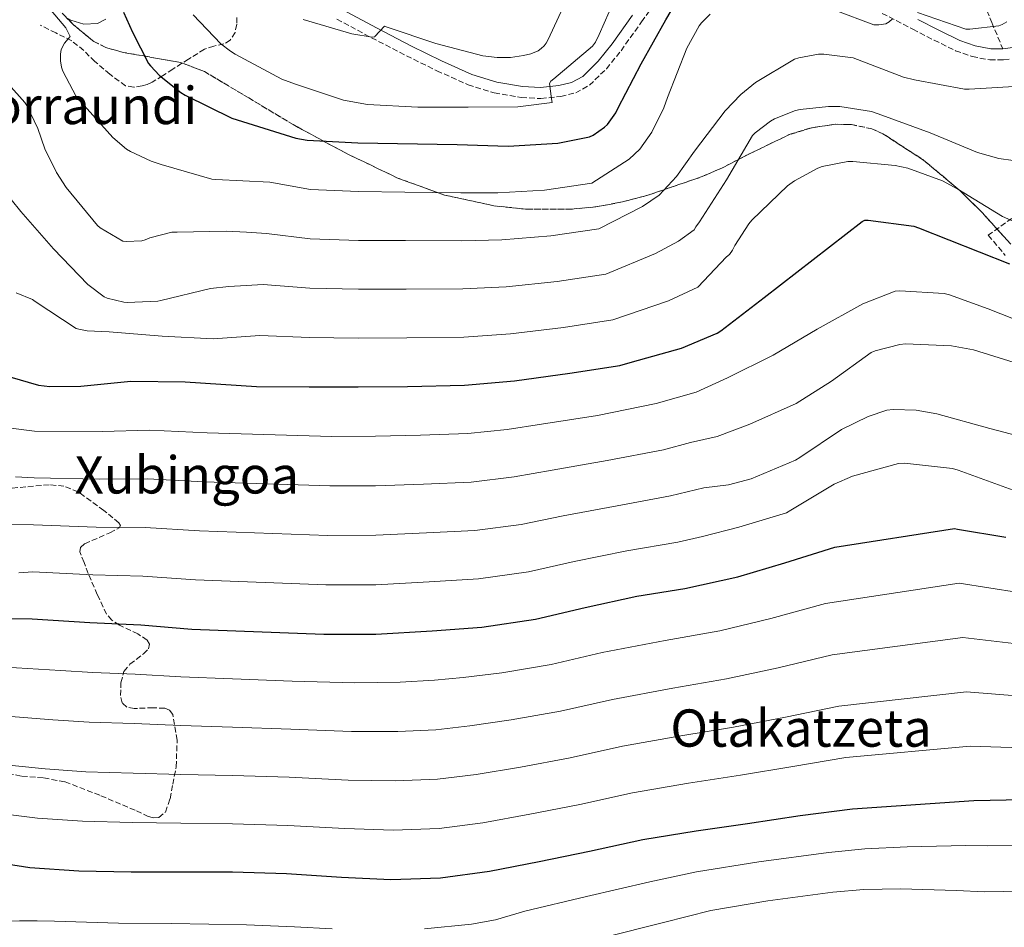
# Model space of a CAD drawing. Units: metres. Extents: x 620769 to 624211, y 4748000 to 4750374.
# Drawn here: x 623499 to 623803, y 4749081 to 4749361 of the extents above; entities that cross this region are included whole.
import ezdxf
from ezdxf.enums import TextEntityAlignment as Align

# ---------------------------------------------------------------- set-up
doc = ezdxf.new("R2010")
doc.units = ezdxf.units.M
doc.header["$MEASUREMENT"] = 0
doc.linetypes.add('DGN Style 3', pattern=[2.435890702152634, 1.739921930109024, -0.6959687720436097])
for name, color, linetype, lineweight in [('Camino', 7, 'DGN Style 3', 0), ('Curva de nivel directora', 30, 'Continuous', 30), ('Curva de nivel intermedia', 30, 'Continuous', 0), ('Línea de cambio de uso (parcela vista)', 92, 'Continuous', 0), ('Margen derecho', 7, 'Continuous', 0), ('Senda', 7, 'DGN Style 3', 0), ('Texto de rotulación de espacio menor sin especificar', 7, 'Continuous', 0), ('Texto de Área (paraje) menor', 7, 'Continuous', 0), ('Zona arbolada', 92, 'DGN Style 3', 0)]:
    doc.layers.add(name, color=color, linetype=linetype, lineweight=lineweight)
doc.styles.add('Style-Arial', font='arial.ttf')

msp = doc.modelspace()

# ---------------------------------------------------------------- linework, layer by layer
at = {"layer": 'Camino', "color": 7, "linetype": 'DGN Style 3', "lineweight": 0}
for points in [[(623596.8399999985, 4749360.990000002, 736.350000000006), (623607.5499999993, 4749355.260000001, 735.2599999999949), (623618.3399999986, 4749349.660000003, 734.1799999999931), (623627.7300000008, 4749345.07, 733.429999999993), (623637.350000001, 4749340.760000002, 732.6999999999972), (623645.4600000002, 4749338.230000001, 731.9400000000024), (623653.7999999997, 4749336.790000002, 731.1699999999984), (623659.8599999994, 4749336.490000002, 730.6799999999931), (623665.9600000014, 4749337.110000002, 730.2100000000065), (623670.5799999969, 4749338.250000001, 729.8899999999995), (623674.7899999982, 4749340.570000002, 729.5700000000071), (623680.0499999997, 4749345.689999999, 728.6999999999972), (623684.5799999981, 4749351.26, 727.779999999999), (623690.9200000016, 4749360.189999999, 726.9900000000052), (623697.379999999, 4749369.11, 726.1799999999931)], [(623765.1599999988, 4749362.78, 720.6399999999995), (623774.6299999991, 4749357.850000001, 720.100000000006), (623781.1600000003, 4749354.520000001, 719.8000000000029), (623787.7499999997, 4749351.26, 719.4600000000065), (623792.9499999987, 4749349.410000001, 719.050000000003), (623798.3700000012, 4749348.439999999, 718.6199999999953), (623802.6200000002, 4749348.400000001, 718.3399999999965), (623804.7300000002, 4749348.710000002, 718.1999999999972)]]:
    msp.add_polyline3d(points, dxfattribs=at)
at = {"layer": 'Curva de nivel directora', "color": 30, "linetype": 'Continuous', "lineweight": 30, "flags": 128}
for points, elevation in [([(623531.0300000003, 4749363.130000001), (623533.8299999986, 4749356.990000002), (623538.7799999996, 4749347.310000001), (623539.3299999994, 4749346.560000001), (623542.1599999992, 4749343.58), (623548.6900000003, 4749338.350000001), (623550.0899999995, 4749337.510000002), (623564.4399999994, 4749330.430000001), (623584.2199999986, 4749324.220000001), (623587.6799999987, 4749323.650000001), (623603.3699999995, 4749322.870000001), (623634.0199999984, 4749322.300000001), (623649.7400000006, 4749321.789999999), (623665.0499999993, 4749322.760000002), (623674.8599999995, 4749324.690000001), (623675.9500000003, 4749325.230000001), (623679.4900000008, 4749327.62), (623680.3699999994, 4749328.51), (623682.98, 4749332.12), (623683.6900000008, 4749333.670000001), (623690.7699999996, 4749347.210000002), (623698.3600000002, 4749360.800000002), (623706.019999998, 4749373.779999999)], 725.0000000000001), ([(623495.9299999989, 4749250.660000001), (623504.7899999992, 4749248.100000001), (623508.3399999986, 4749247.65), (623517.8799999984, 4749247.710000001), (623533.2699999998, 4749249.250000001), (623550.0699999994, 4749249.060000001), (623572.0900000005, 4749247.619999999), (623588.3699999992, 4749247.520000001), (623603.4500000001, 4749247.490000002), (623618.6499999993, 4749247.680000001), (623636.3099999994, 4749248.03), (623651.6999999986, 4749249.410000003), (623668.7599999999, 4749251.77), (623684.2099999993, 4749254.140000002), (623688.1199999988, 4749255.29), (623703.2499999986, 4749259.49), (623714.23, 4749264.09), (623715.379999999, 4749264.800000001), (623728.79, 4749275.130000002), (623758.9400000004, 4749298.59), (623759.7999999986, 4749298.910000003), (623760.8899999994, 4749298.910000003), (623774.9399999998, 4749297.15), (623776.4100000005, 4749296.570000002), (623804.4699999989, 4749285.440000001)], 700.0000000000001), ([(623487.0499999984, 4749176.140000002), (623502.8899999993, 4749175.95), (623520.6499999999, 4749174.800000001), (623536.3299999997, 4749174.060000001), (623552.0699999998, 4749172.810000002), (623592.8399999996, 4749171.180000001), (623608.9299999984, 4749171.210000002), (623626.2800000003, 4749172.230000001), (623641.6400000004, 4749173.350000001), (623658.1499999993, 4749175.82), (623673.5099999995, 4749179.5), (623689.4500000009, 4749182.980000002), (623704.2900000003, 4749185.289999999), (623720.6099999994, 4749188.869999999), (623735.1699999992, 4749193.220000002), (623750.5299999993, 4749198.020000001), (623787.4900000005, 4749203.78), (623788.4499999993, 4749203.619999999), (623803.2999999998, 4749201.160000001)], 675.0000000000001), ([(623485.7099999996, 4749101.789999999), (623502.1299999993, 4749099.230000002), (623517.2699999983, 4749098.180000002), (623533.4299999987, 4749097.859999999), (623548.7199999995, 4749097.859999999), (623564.6899999997, 4749097.859999999), (623581.3300000007, 4749097.380000001), (623598.3499999993, 4749096.220000002), (623613.5499999986, 4749095.52), (623628.8799999997, 4749096), (623643.9499999993, 4749098.050000002), (623659.3099999994, 4749101.09), (623674.8300000007, 4749104.29), (623691.2500000001, 4749107.84), (623707.7599999993, 4749110.530000002), (623723.5700000009, 4749112.800000002), (623739.8899999999, 4749115.230000001), (623755.99, 4749117.340000002), (623793.4299999992, 4749119.869999999), (623808.4999999988, 4749120.16)], 650.0000000000001)]:
    msp.add_lwpolyline(points, dxfattribs=dict(at, elevation=elevation))
at = {"layer": 'Curva de nivel intermedia', "color": 30, "linetype": 'Continuous', "lineweight": 0, "flags": 128}
for points, elevation in [([(623503.5399999997, 4749369.84), (623513.2699999993, 4749358.289999999), (623514.5800000015, 4749355.599999999), (623513.9100000008, 4749354.960000001), (623512.8500000014, 4749353.619999998), (623511.7600000006, 4749351.66), (623511.5700000006, 4749350.16), (623511.5999999997, 4749348.079999999), (623511.8900000004, 4749346.189999999), (623512.3399999996, 4749344.91), (623516.4000000008, 4749337.100000001), (623517.1000000006, 4749336.269999999), (623527.730000001, 4749324.5), (623531.9199999997, 4749320.91), (623533.1400000001, 4749320.109999998), (623539.5700000008, 4749317.17), (623542.7000000001, 4749316.179999999), (623558.3200000017, 4749311.599999999), (623559.5700000012, 4749311.5), (623567.8900000005, 4749311.08), (623576.2099999998, 4749310.650000001), (623588.7300000014, 4749308.38), (623603.5800000018, 4749307.789999999), (623617.8899999993, 4749307.619999998), (623635.1300000015, 4749307.430000001), (623646.5199999998, 4749307.430000001), (623660.920000001, 4749308.25), (623675.5999999995, 4749310.359999998), (623687.1100000006, 4749317.770000001), (623690.3899999997, 4749320.890000001), (623694.0300000008, 4749326.13), (623697.8100000004, 4749333.649999999), (623698.9000000012, 4749336.81), (623704.8500000013, 4749352.009999999), (623708.6599999999, 4749358.890000001), (623709.3600000017, 4749359.850000001), (623712.0500000007, 4749362.480000001)], 720), ([(623552.5300000004, 4749362.310000001), (623561.0599999998, 4749353.399999999), (623564.0900000007, 4749351.060000001), (623565.5400000013, 4749350.189999999), (623579.870000001, 4749342.5), (623584.0599999998, 4749340.890000001), (623598.9600000017, 4749335.989999999), (623606.2999999998, 4749334.65), (623621.85, 4749333.81), (623637.38, 4749333.800000001), (623652.7300000013, 4749333.91), (623663.3399999995, 4749335.279999998), (623663.1500000017, 4749336.430000001), (623662.5100000004, 4749341.13), (623662.860000001, 4749341.880000001), (623663.8300000012, 4749342.519999998), (623675.8099999995, 4749352.61), (623676.6900000002, 4749353.929999999), (623677.800000001, 4749356.210000001), (623683.9800000014, 4749370.33)], 730), ([(623586.5099999995, 4749360.849999999), (623601.4699999996, 4749356.42), (623607.7300000003, 4749355.41), (623608.5700000008, 4749355.58), (623608.6300000012, 4749355.640000001), (623611.5999999995, 4749358.779999999), (623612.3600000016, 4749358.52), (623627.3700000009, 4749353.449999998), (623641.9300000009, 4749349.689999999), (623646.3299999997, 4749349.17), (623650.4300000012, 4749349.190000001), (623654.4600000014, 4749349.720000001), (623656.7800000014, 4749350.319999998), (623658.9900000021, 4749351.249999999), (623659.9300000007, 4749351.890000001), (623660.8600000006, 4749352.730000001), (623661.4999999999, 4749353.609999999), (623662.0800000011, 4749354.730000001), (623668.6300000001, 4749369)], 735.0000000000001), ([(623750.5100000015, 4749363.759999999), (623762.6100000006, 4749359.21), (623764.1100000005, 4749359.21), (623766.320000001, 4749359.559999999), (623767.3100000012, 4749360.17), (623768.3400000016, 4749361.130000001)], 720), ([(623776.110000001, 4749363.050000001), (623790.9900000007, 4749357.9), (623792.1799999997, 4749357.869999999), (623801.1699999997, 4749358.890000001), (623802.1900000012, 4749359.34), (623803.5999999993, 4749360.199999998)], 720), ([(623603.5400000017, 4749292.720000001), (623618.0800000015, 4749292.640000001), (623635.4199999998, 4749292.58), (623647.8099999994, 4749292.929999999), (623662.8800000013, 4749294.130000001), (623677.7600000009, 4749296.300000001), (623691.1500000019, 4749303.199999999), (623696.3500000008, 4749306.689999999), (623701.74, 4749312.430000001), (623707.2800000008, 4749320.269999999), (623716.6600000019, 4749332.720000002), (623721.5200000012, 4749337.739999999), (623726.100000001, 4749341.420000001), (623738.0999999995, 4749348.649999999), (623739.4699999997, 4749349.099999999), (623745.5499999993, 4749350.189999999), (623747.150000002, 4749350.189999999), (623756.2100000012, 4749349), (623757.5800000014, 4749348.56), (623771.7900000004, 4749343.079999999), (623775.1200000008, 4749342.25), (623790.6100000006, 4749339.4), (623791.9800000008, 4749339.369999998), (623807.6300000015, 4749340.27)], 715.0000000000001), ([(623495.5700000012, 4749340.88), (623500.6200000005, 4749335.249999999), (623501.2000000017, 4749334.38), (623504.6200000015, 4749327.279999998), (623506.7699999994, 4749320.939999999), (623510.3500000002, 4749313.65), (623513.360000001, 4749309.070000002), (623523.0199999993, 4749297.300000001), (623523.8200000017, 4749296.619999998), (623530.8600000002, 4749292.529999998), (623531.8200000013, 4749292.430000001), (623536.7200000009, 4749292.62), (623537.7100000011, 4749292.880000002), (623539.1799999997, 4749293.489999999), (623545.9700000001, 4749295.220000001), (623547.5400000014, 4749295.220000001), (623562.7000000004, 4749295.539999999), (623568.940000001, 4749295.210000001), (623575.1799999995, 4749294.890000001), (623588.6399999997, 4749293.160000001), (623603.5400000017, 4749292.720000001)], 715.0000000000001), ([(623496.3700000015, 4749305.3), (623499.3399999997, 4749301.619999999), (623509.4600000007, 4749290.099999999), (623520.0199999998, 4749279.15), (623525.0100000009, 4749275.34), (623526.03, 4749274.929999999), (623531.1200000017, 4749273.649999999), (623532.1400000011, 4749273.55), (623541.5800000002, 4749273.970000001), (623542.5800000015, 4749274.189999999), (623557.8400000011, 4749277.84), (623563.5400000009, 4749278.480000001), (623568.8400000005, 4749278.810000001), (623574.1500000014, 4749279.130000001), (623588.5500000003, 4749277.949999998), (623603.5100000004, 4749277.640000001), (623618.2699999993, 4749277.65), (623635.7199999993, 4749277.73), (623649.1100000005, 4749278.42), (623664.8400000016, 4749280.009999999), (623679.9100000011, 4749282.249999999), (623695.1799999997, 4749288.63), (623702.3099999998, 4749292.49), (623707.1800000003, 4749295.949999998), (623707.7000000011, 4749296.939999999), (623708.7500000016, 4749298.480000001), (623717.070000001, 4749311.369999998), (623725.1700000013, 4749325.039999999), (623726.0000000005, 4749325.869999998), (623730.7400000013, 4749329.55), (623731.9500000007, 4749330.220000001), (623738.4200000013, 4749332.75), (623739.8200000006, 4749333.099999999), (623748.5900000016, 4749334.060000001), (623752.0500000016, 4749334), (623761.8700000007, 4749332.489999998), (623763.9200000004, 4749331.82), (623779.9500000011, 4749325.899999999), (623794.6100000016, 4749319.819999999), (623801.1699999997, 4749318.029999999), (623814.4199999998, 4749316.140000001)], 710.0000000000003), ([(623497.9000000004, 4749276.529999998), (623502.9600000007, 4749274.48), (623503.7600000009, 4749273.9), (623516.4000000008, 4749265.579999999), (623517.2000000011, 4749265.33), (623519.8499999997, 4749264.850000001), (623526.6400000004, 4749264.499999999), (623542.9300000002, 4749263.180000001), (623558.7300000007, 4749262.319999999), (623565.9300000003, 4749262.850000001), (623573.1200000008, 4749263.369999998), (623588.4600000009, 4749262.730000001), (623603.4800000013, 4749262.560000001), (623618.4600000015, 4749262.659999999), (623636.0099999999, 4749262.880000001), (623650.4100000011, 4749263.909999999), (623666.7999999995, 4749265.890000001), (623682.0600000013, 4749268.199999998), (623699.2200000008, 4749274.060000001), (623708.2700000011, 4749278.289999999), (623717.1700000016, 4749287.689999999), (623718.0600000012, 4749288.359999999), (623719.02, 4749289.71), (623719.7300000008, 4749291.179999998), (623724.0500000014, 4749297.84), (623724.9800000013, 4749298.92), (623735.9200000003, 4749309.58), (623738.0599999994, 4749311.119999998), (623745.3300000003, 4749315.019999999), (623746.6700000014, 4749315.499999999), (623754.5800000017, 4749317.039999999), (623756.1100000006, 4749317.100000001), (623769.1999999998, 4749315.850000001), (623773.0700000012, 4749314.989999999), (623783.7599999999, 4749311.08), (623788.5000000007, 4749308.560000001), (623802.2900000017, 4749300.11), (623812.8100000005, 4749295.470000001)], 705), ([(623496.2999999999, 4749234.81), (623503.5900000011, 4749233.899999999), (623524.4699999999, 4749233.73), (623539.1500000006, 4749234.149999999), (623556.870000001, 4749233.390000001), (623595.2800000004, 4749232.240000002), (623608.8099999999, 4749232.289999999), (623622.7100000005, 4749232.640000001), (623637.2800000017, 4749233.09), (623649.4099999998, 4749234.369999999), (623659.9800000022, 4749235.969999999), (623677.2600000001, 4749238.679999998), (623695.4299999999, 4749242.42), (623707.7999999995, 4749245.859999999), (623717.4599999998, 4749250.33), (623731.5400000014, 4749257.34), (623745.1100000013, 4749265.369999998), (623759.1900000006, 4749273.179999998), (623769.1700000007, 4749277.05), (623770.6100000002, 4749277.15), (623784.3400000011, 4749276.29), (623785.9700000006, 4749275.930000001), (623797.8799999994, 4749271.640000001), (623812.9800000003, 4749265.63)], 695), ([(623497.67, 4749219.739999999), (623503.41, 4749219.42), (623523.5100000009, 4749219), (623538.440000002, 4749219.13), (623555.6700000007, 4749218.239999999), (623594.6700000003, 4749216.970000001), (623608.8400000012, 4749217.02), (623623.6000000001, 4749217.539999999), (623638.3700000002, 4749218.159999999), (623651.6000000003, 4749219.730000001), (623663.3600000017, 4749221.850000001), (623680.3, 4749224.76), (623697.6500000017, 4749228.140000001), (623706.0100000014, 4749230.320000002), (623714.2900000004, 4749232.25), (623724.3399999997, 4749236.000000001), (623738.6100000015, 4749242.399999999), (623749.5599999994, 4749249.250000001), (623761.7200000009, 4749258.08), (623763.0000000016, 4749258.619999998), (623770.6100000002, 4749260.640000002), (623772.4100000019, 4749260.8), (623786.5200000004, 4749260.16), (623793.2999999997, 4749258.940000001), (623805.8800000015, 4749255.04)], 690.0000000000001), ([(623494.010000001, 4749205.099999999), (623503.2400000001, 4749204.930000001), (623522.560000001, 4749204.259999999), (623537.7400000001, 4749204.100000001), (623554.4700000006, 4749203.099999999), (623594.0600000002, 4749201.710000001), (623608.8700000005, 4749201.749999999), (623624.5000000009, 4749202.439999999), (623639.4600000011, 4749203.220000001), (623653.7800000019, 4749205.09), (623666.7500000005, 4749207.73), (623683.350000001, 4749210.83), (623699.8600000001, 4749213.859999998), (623710.1399999997, 4749216.369999999), (623717.7800000017, 4749217.31), (623724.730000001, 4749219.199999998), (623738.4500000004, 4749224.890000001), (623739.7699999993, 4749225.689999999), (623752.6600000019, 4749234.329999999), (623760.8499999992, 4749238.399999999), (623766.6100000015, 4749240.380000002), (623768.6000000008, 4749240.569999999), (623775.6999999997, 4749240.319999998), (623782.0700000002, 4749239.230000001), (623798.36, 4749234.689999999), (623815.22, 4749230.27)], 684.9999999999999), ([(623498.7400000007, 4749190.099999999), (623503.0600000013, 4749190.439999999), (623521.6, 4749189.529999998), (623537.0300000015, 4749189.079999999), (623553.2700000004, 4749187.96), (623593.4499999998, 4749186.439999999), (623608.9000000015, 4749186.480000001), (623625.3900000006, 4749187.339999998), (623640.5499999997, 4749188.289999999), (623655.97, 4749190.460000001), (623670.1299999999, 4749193.609999998), (623686.400000002, 4749196.909999999), (623702.0800000018, 4749199.569999999), (623709.6800000014, 4749201.330000001), (623720.9199999999, 4749204.189999999), (623735.6699999999, 4749208.699999998), (623736.9800000021, 4749209.439999999), (623750.3300000004, 4749217.5), (623756.0500000003, 4749219.999999999), (623770.1699999999, 4749223.899999999), (623772.0900000001, 4749223.970000001), (623786.8700000012, 4749222.369999998)], 680), ([(623786.8700000012, 4749222.369999998), (623788.6300000002, 4749221.850000001), (623805.5599999996, 4749215.679999998)], 680), ([(623491.1200000009, 4749161.220000001), (623511.6100000008, 4749160.029999999), (623521.5400000019, 4749159.4), (623534.6399999999, 4749158.869999999), (623548.7199999995, 4749158.029999998), (623564.6900000019, 4749157.420000001), (623583.0400000005, 4749156.720000001), (623602.4199999997, 4749156.199999998), (623616.3800000005, 4749156.460000002), (623626.9700000008, 4749157), (623635.8300000011, 4749157.839999998), (623647.8000000005, 4749159.289999999), (623662.9600000017, 4749161.869999998), (623678.7700000012, 4749165.539999999), (623698.2000000017, 4749169.279999998), (623715.0200000014, 4749172.3), (623730.8300000008, 4749176.039999999), (623747.6799999995, 4749180.659999999), (623788.9000000008, 4749186.960000001), (623807.2800000006, 4749184.06)], 670), ([(623489.770000001, 4749146.359999998), (623509.2400000016, 4749144.83), (623520.4700000011, 4749144.09), (623534.3300000015, 4749143.619999998), (623548.7199999995, 4749142.99), (623564.6900000019, 4749142.529999999), (623582.6200000005, 4749141.880000002), (623601.4000000004, 4749141.210000001), (623615.6699999997, 4749141.220000001), (623627.4500000014, 4749141.75), (623637.8600000006, 4749142.890000001), (623650.6799999994, 4749144.74), (623665.9300000002, 4749147.470000001), (623681.8900000014, 4749151.109999998), (623700.5900000011, 4749154.59), (623717.1600000004, 4749157.420000001), (623733.0900000005, 4749160.84), (623749.7600000005, 4749164.83), (623790.0300000017, 4749170.190000001), (623807.5800000001, 4749168.09)], 665.0000000000001), ([(623668.9000000006, 4749133.079999999), (623685.0099999995, 4749136.689999999), (623702.9800000003, 4749139.899999999), (623719.2999999995, 4749142.55), (623735.3600000015, 4749145.640000001), (623751.8300000003, 4749149.000000001), (623791.1600000005, 4749153.42), (623807.890000001, 4749152.109999999)], 660), ([(623487.0700000008, 4749116.65), (623504.5000000007, 4749114.429999999), (623518.3400000011, 4749113.479999999), (623533.7300000002, 4749113.109999998), (623548.7199999995, 4749112.9), (623564.6900000019, 4749112.75), (623581.7599999999, 4749112.209999999), (623599.3700000008, 4749111.219999999), (623614.2600000015, 4749110.75), (623628.4000000014, 4749111.250000001), (623641.9199999997, 4749112.989999999), (623656.4300000005, 4749115.640000001), (623671.870000001, 4749118.680000001), (623688.1299999999, 4749122.259999999), (623705.3699999999, 4749125.220000001), (623721.4299999997, 4749127.67), (623737.6300000001, 4749130.429999999), (623753.9100000013, 4749133.17), (623792.2900000014, 4749136.640000001), (623808.1900000004, 4749136.130000001)], 655), ([(623488.4200000009, 4749131.51), (623506.8700000001, 4749129.630000001), (623519.4000000005, 4749128.789999999), (623534.030000002, 4749128.359999998), (623548.7199999995, 4749127.939999999), (623564.6900000019, 4749127.640000002), (623582.1900000012, 4749127.050000001), (623600.39, 4749126.210000001), (623614.9700000001, 4749125.989999999), (623627.9299999997, 4749126.499999999), (623639.8900000001, 4749127.939999999), (623653.5600000005, 4749130.189999999), (623668.9000000006, 4749133.079999999)], 660), ([(623645.8100000012, 4749083.109999999), (623654.8500000002, 4749085.77), (623673.9200000007, 4749090.32), (623693.5000000009, 4749094.849999999), (623707.8900000011, 4749097.890000001), (623727.1300000015, 4749100.929999999), (623748.5800000003, 4749103.899999999), (623759.7899999998, 4749105.019999999), (623772.9200000014, 4749105.640000001), (623791.0300000008, 4749106.020000001), (623797.8000000013, 4749105.869999998), (623808.4200000007, 4749106.039999999)], 645), ([(623679.2899999997, 4749077.66), (623697.6600000006, 4749082.260000001), (623712.2600000009, 4749085.939999999), (623729.8600000007, 4749088.939999999), (623749.9400000017, 4749091.61), (623759.5300000005, 4749092.42), (623770.8099999991, 4749092.66), (623788.0700000015, 4749092.150000001), (623796.6800000013, 4749091.76), (623808.53, 4749091.919999998)], 640.0000000000001), ([(623623.8700000006, 4749080.350000001), (623638.4200000016, 4749081.720000001), (623645.8100000012, 4749083.109999999)], 645), ([(623470.1799999997, 4749080.380000001), (623485.1200000017, 4749082.430000001), (623492.0500000007, 4749082.600000001), (623498.9800000021, 4749082.720000001), (623504.350000001, 4749082.720000001), (623509.72, 4749082.679999998), (623529.4600000011, 4749082.029999998), (623545.7199999997, 4749081.980000001), (623568.9700000001, 4749081.529999999), (623583.8000000005, 4749080.880000001), (623595.3899999999, 4749080.350000001)], 645)]:
    msp.add_lwpolyline(points, dxfattribs=dict(at, elevation=elevation))
at = {"layer": 'Línea de cambio de uso (parcela vista)', "color": 92, "linetype": 'Continuous', "lineweight": 0}
msp.add_polyline3d([(623525.5300000003, 4749360.939999999, 721.7100000000065), (623523.0300000003, 4749359.65, 721.570000000007), (623518.75, 4749359.4, 721.3699999999953), (623514.7800000003, 4749360.689999999, 721.1999999999972), (623513.3567000004, 4749361.5382, 721.129700000005)], dxfattribs=at)
at = {"layer": 'Margen derecho', "color": 7, "linetype": 'Continuous', "lineweight": 0}
for points in [[(623598.4799999989, 4749363.970000002, 736.350000000006), (623609.140000001, 4749358.27, 735.2599999999949), (623619.8699999996, 4749352.699999999, 734.1799999999931), (623629.1799999992, 4749348.15, 733.429999999993), (623638.5500000013, 4749343.950000001, 732.6999999999972), (623646.2600000005, 4749341.550000003, 731.9400000000024), (623654.1700000007, 4749340.180000001, 731.1699999999984), (623659.7699999998, 4749339.9, 730.6799999999931), (623665.3700000013, 4749340.480000001, 730.2100000000065), (623669.3299999975, 4749341.449999999, 729.8899999999995), (623672.7399999984, 4749343.330000003, 729.5700000000071), (623677.5300000006, 4749347.990000002, 728.6999999999972), (623681.8700000013, 4749353.32, 727.779999999999), (623688.1499999977, 4749362.17, 726.9900000000052)], [(623776.1900000015, 4749360.869999999, 720.100000000006), (623782.6800000002, 4749357.570000002, 719.8000000000029), (623789.0799999973, 4749354.4, 719.4600000000065), (623793.829999997, 4749352.710000001, 719.050000000003), (623798.6900000009, 4749351.84, 718.6199999999953), (623802.39, 4749351.810000002, 718.3399999999965)], [(623802.39, 4749351.810000002, 718.3399999999965), (623806.2300000001, 4749352.359999999, 718.0500000000029)]]:
    msp.add_polyline3d(points, dxfattribs=at)
at = {"layer": 'Senda', "color": 7, "linetype": 'DGN Style 3', "lineweight": 0}
for points in [[(623762.8599999987, 4749453.060000001, 741.679999999993), (623767.6499999987, 4749442.510000001, 740), (623771.8099999983, 4749430.060000001, 737.3300000000019), (623773.980000001, 4749422.890000001, 734.8999999999944), (623776.1600000003, 4749415.720000001, 732.4600000000065), (623776.9299999991, 4749412.020000001, 731.5599999999977), (623777.3899999995, 4749406.16, 730.850000000006), (623777.9499999983, 4749400.36, 729.8999999999943), (623778.980000001, 4749395.34, 728.0899999999967), (623780.7600000004, 4749390.640000002, 726.3200000000071), (623784.6400000005, 4749385.480000001, 725.1499999999943), (623788.6999999996, 4749380.400000002, 724.0200000000043), (623792.3699999999, 4749374.440000001, 721.8899999999995), (623795.6099999985, 4749368.110000002, 720.179999999993), (623798.9999999994, 4749359.960000002, 719.2599999999949), (623802.39, 4749351.810000002, 718.3399999999965)], [(623566.0399999976, 4749361.45, 731.6499999999943), (623565.9799999995, 4749359.410000001, 730.929999999993), (623565.480000001, 4749356.880000002, 730.2899999999937), (623563.9299999997, 4749354.540000001, 729.6499999999943), (623562.0299999998, 4749353.340000001, 729.1399999999995), (623558.9400000009, 4749352.680000002, 728.3699999999955), (623555.9999999994, 4749351.730000001, 727.6000000000058), (623551.1199999999, 4749348.66, 726.6900000000023), (623546.2699999996, 4749345.58, 725.8099999999978), (623543.0799999977, 4749343.53, 724.9100000000036), (623539.8700000002, 4749341.49, 724.0200000000043), (623538.3799999994, 4749340.850000001, 723.6300000000047), (623536.8000000013, 4749340.460000002, 723.2500000000002), (623534.1799999995, 4749339.970000003, 722.7899999999936), (623531.6799999983, 4749340.460000002, 722.4799999999963), (623526.7800000011, 4749344, 721.8399999999967), (623522.199999999, 4749347.890000002, 721.1999999999972), (623518.7600000012, 4749351.34, 720.8099999999977), (623515.0399999997, 4749354.290000001, 720.179999999993), (623510.1700000014, 4749356.720000001, 719.0200000000042), (623505.3099999977, 4749359.15, 717.8699999999953)], [(623805.2100000009, 4749299.5, 704.9400000000024), (623797.9100000008, 4749294.380000001, 702.2599999999949), (623803.159999999, 4749288.109999999, 701.229999999996)]]:
    msp.add_polyline3d(points, dxfattribs=at)
at = {"layer": 'Zona arbolada', "color": 92, "linetype": 'DGN Style 3', "lineweight": 0}
for points in [[(623506.9900000002, 4749368, 721.0800000000019), (623515.7000000002, 4749359.16, 722.0200000000042), (623521.8200000003, 4749354.130000001, 722.5099999999949), (623525.5300000003, 4749352.24, 722.7400000000052), (623530.9299999997, 4749350.730000001, 723.0099999999949), (623536.7599999999, 4749349.720000001, 723.2700000000042), (623548.6699999999, 4749347.600000001, 723.75), (623556, 4749344.82, 724.0200000000042), (623569.6900000004, 4749336.66, 724.429999999993), (623583.3899999997, 4749328.430000001, 724.0200000000042), (623599.0999999996, 4749319.92, 721.9700000000012), (623615.3899999997, 4749312.050000001, 719.6600000000036), (623630.1200000001, 4749306.710000001, 718.1100000000006), (623645.3499999996, 4749303.390000001, 716.6000000000058), (623655.5999999996, 4749302.33, 715.6399999999995), (623669.1900000004, 4749302.34, 714.4199999999983), (623676.8300000001, 4749303.09, 713.779999999999), (623685.0199999996, 4749304.59, 713.279999999999), (623693.1699999999, 4749306.76, 713), (623709.3399999999, 4749312.300000001, 712.2400000000052), (623716.3200000003, 4749315.34, 711.4900000000052), (623723.0300000003, 4749318.84, 710.5599999999977), (623736.4699999997, 4749325.359999999, 708.9100000000036), (623743.3899999997, 4749327.480000001, 708.429999999993), (623750.75, 4749328.550000001, 708.0099999999949), (623755.6799999997, 4749328.480000001, 707.7299999999959), (623762.0099999999, 4749327.130000001, 707.3500000000058), (623765.4000000004, 4749325.609999999, 707.1199999999953), (623777.9400000004, 4749317.49, 706.1999999999972), (623789.1799999997, 4749308.07, 705.1999999999972), (623796.0999999996, 4749301.220000001, 704.3399999999965), (623804.8300000001, 4749291.560000001, 702.7700000000042)], [(623723.0300000003, 4749318.84, 710.5599999999977), (623716.3200000003, 4749315.34, 711.4900000000052), (623709.3399999999, 4749312.300000001, 712.2400000000052), (623693.1699999999, 4749306.76, 713), (623685.0199999996, 4749304.59, 713.279999999999), (623676.8300000001, 4749303.09, 713.779999999999), (623669.1900000004, 4749302.34, 714.4199999999983), (623655.5999999996, 4749302.33, 715.6399999999995), (623645.3499999996, 4749303.390000001, 716.6000000000058), (623630.1200000001, 4749306.710000001, 718.1100000000006), (623615.3899999997, 4749312.050000001, 719.6600000000036), (623599.0999999996, 4749319.92, 721.9700000000012), (623583.3899999997, 4749328.430000001, 724.0200000000042), (623569.6900000004, 4749336.66, 724.429999999993), (623556, 4749344.82, 724.0200000000042), (623548.6699999999, 4749347.600000001, 723.75), (623536.7599999999, 4749349.720000001, 723.2700000000042), (623530.9299999997, 4749350.730000001, 723.0099999999949), (623525.5300000003, 4749352.24, 722.7400000000052), (623521.8200000003, 4749354.130000001, 722.5099999999949), (623515.7000000002, 4749359.16, 722.0200000000042), (623513.3567000004, 4749361.5382, 721.7670999999973)], [(623804.8300000001, 4749291.560000001, 702.7700000000042), (623796.0999999996, 4749301.220000001, 704.3399999999965), (623789.1799999997, 4749308.07, 705.1999999999972), (623777.9400000004, 4749317.49, 706.1999999999972), (623765.4000000004, 4749325.609999999, 707.1199999999953), (623762.0099999999, 4749327.130000001, 707.3500000000058), (623755.6799999997, 4749328.480000001, 707.7299999999959), (623750.75, 4749328.550000001, 708.0099999999949), (623743.3899999997, 4749327.480000001, 708.429999999993), (623736.4699999997, 4749325.359999999, 708.9100000000036), (623723.0300000003, 4749318.84, 710.5599999999977)], [(623508.1200000001, 4749217.33, 688.429999999993), (623485.5899999999, 4749215.279999999, 686.8999999999943)], [(623495.3200000003, 4749128.24, 655.6600000000036), (623499.6799999997, 4749127.4, 655.8999999999943), (623506.4100000003, 4749126.850000001, 657.0899999999965), (623512.9800000006, 4749125.680000001, 657.7100000000064), (623524.04, 4749121.369999999, 656.8399999999965), (623535, 4749116.720000001, 655.9199999999983), (623538.4699999997, 4749115.060000001, 655.6300000000047), (623540.2199999997, 4749114.52, 655.6199999999953), (623541.9100000003, 4749114.67, 655.9199999999983), (623543.9500000002, 4749116.34, 656.7400000000052), (623545.4199999999, 4749120.449999999, 658), (623546.2599999999, 4749124.91, 659.25), (623547.2699999996, 4749130.27, 660.8500000000058), (623547.5800000001, 4749138.52, 663.25), (623546.2599999999, 4749146.42, 665.6499999999943), (623545.2699999996, 4749147.77, 666.1300000000047), (623543.75, 4749148.359999999, 666.4100000000036), (623540.1699999999, 4749148.52, 666.7200000000012), (623534.3399999999, 4749148.300000001, 667.0399999999936), (623532.04, 4749148.730000001, 667.2899999999936), (623530.6500000004, 4749150, 667.6999999999971), (623530.0899999999, 4749152.26, 668.3099999999977), (623530.2400000002, 4749156.220000001, 669.3399999999965), (623531.1600000003, 4749159.730000001, 670.2599999999948), (623533.0199999996, 4749161.949999999, 670.8500000000058), (623537.25, 4749165.180000001, 671.7100000000064), (623538.7599999999, 4749166.710000001, 672.1399999999994), (623539.0999999996, 4749168.180000001, 672.5599999999977), (623538.29, 4749169.41, 672.9400000000023), (623535.4600000001, 4749171.289999999, 673.5399999999936), (623529.8399999999, 4749173.99, 674.3999999999943), (623527.3899999997, 4749175.539999999, 674.8600000000006), (623525.7800000003, 4749177.390000001, 675.3800000000047), (623522.9400000004, 4749183.449999999, 678.1499999999943), (623520.1500000004, 4749189.939999999, 681.2599999999948), (623518.8399999999, 4749193.34, 682.3000000000029), (623517.5899999999, 4749196.59, 683.0599999999977), (623517.7800000003, 4749198.01, 683.3099999999977), (623519.0300000003, 4749199.130000001, 683.5399999999936), (623526.79, 4749202.49, 684.320000000007), (623529.6600000003, 4749204, 684.7100000000064), (623530.1100000005, 4749204.77, 684.9100000000036), (623529.6200000001, 4749205.550000001, 685.1000000000058), (623524.9600000001, 4749209.41, 686.1699999999983), (623516.9900000002, 4749215.130000001, 687.9199999999983), (623512.6500000004, 4749216.91, 688.429999999993), (623508.1200000001, 4749217.33, 688.429999999993)]]:
    msp.add_polyline3d(points, dxfattribs=at)

# ---------------------------------------------------------------- texts
at = {"layer": 'Texto de rotulación de espacio menor sin especificar', "color": 7, "linetype": 'Continuous', "lineweight": 0, "style": 'Style-Arial'}
msp.add_text('Alorraundi', height=11.5, dxfattribs=at).set_placement((623514.9918067225, 4749334.34001, 714.3399999999965), align=Align.MIDDLE_CENTER)
at = {"layer": 'Texto de Área (paraje) menor', "color": 7, "linetype": 'Continuous', "lineweight": 0, "style": 'Style-Arial'}
for s, p in [('Xubingoa', (623550.5973045226, 4749220.370010001, 690.4199999999983)), ('Otakatzeta', (623740.1361771467, 4749142.250010001, 659.8800000000047))]:
    msp.add_text(s, height=11.5, dxfattribs=at).set_placement(p, align=Align.MIDDLE_CENTER)

doc.saveas('drawing.dxf')
